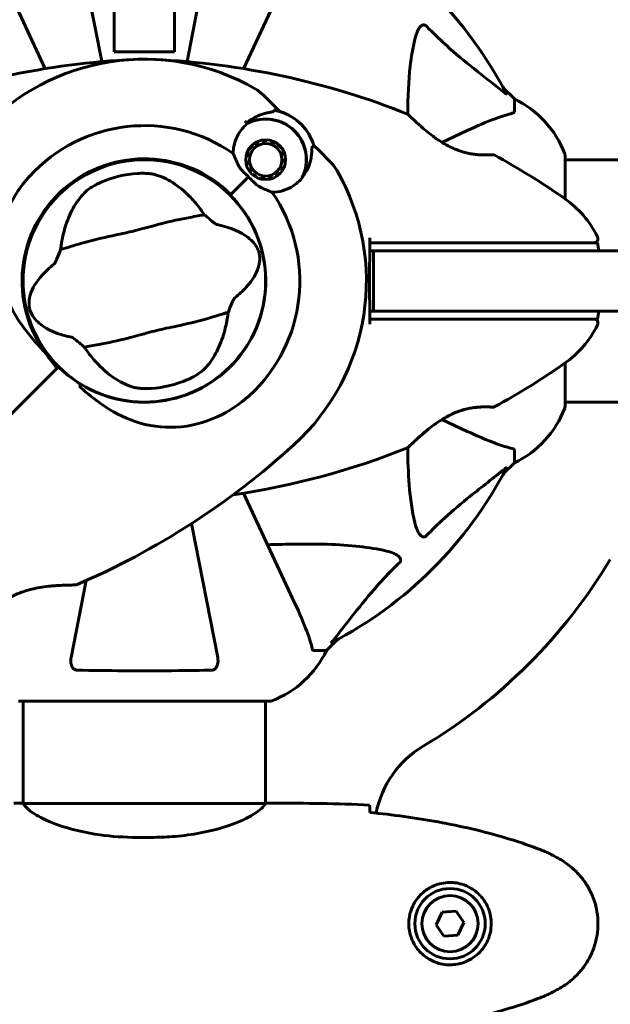
# Model space of a CAD drawing. Units: millimetres. Extents: x 1872 to 16483, y -1255 to 12165.
# Drawn here: x 4882 to 5029, y 4448 to 4693 of the extents above; entities that cross this region are included whole.
import ezdxf

# ---------------------------------------------------------------- set-up
doc = ezdxf.new("R2010")
doc.units = ezdxf.units.MM
doc.header["$LTSCALE"] = 50
doc.layers.add('Widoczne (ISO)', color=7, linetype='Continuous', lineweight=60)
doc.layers.add('Widoczne wąskie (ISO)', color=7, linetype='Continuous', lineweight=40)
doc.layers.add('Wymiar (ISO)', color=7, linetype='Continuous', lineweight=18, true_color=0x00803f)
doc.styles.add('Tekst etykiety (ISO)', font='tahoma.ttf')
doc.dimstyles.new('Domyślne (ISO)', dxfattribs={"dimscale": 50, "dimtxt": 3.5, "dimasz": 2.5, "dimexe": 3.175, "dimexo": 0, "dimgap": 0.762, "dimtad": 1, "dimtoh": 1, "dimdec": 0, "dimrnd": 1e-08, "dimzin": 0, "dimtxsty": 'Tekst etykiety (ISO)', "dimcen": 0.09, "dimdle": 10, "dimclrd": 256, "dimclre": 256, "dimclrt": 256, "dimadec": 0, "dimazin": 0, "dimtfac": 0.714286, "dimtdec": 0, "dimtmove": 0, "dimatfit": 3, "dimfxl": 1, "dimtolj": 1, "dimtzin": 0, "dimlwd": 50, "dimlwe": 50, "dimarcsym": 0})

# ---------------------------------------------------------------- blocks, each defined once
blk = doc.blocks.new('*D7')
at = {"layer": 'Defpoints', "color": 0, "transparency": 16777216}
for p in [(11963.62, 7435.14), (2483.09, 5141.78), (11963.62, 4438.84)]:
    blk.add_point(p, dxfattribs=at)
at = {"layer": 'Wymiar (ISO)', "lineweight": 50, "transparency": 16777216}
for p, q in [((2483.09, 5141.78), (2483.09, 7593.89)), ((11963.62, 4438.84), (11963.62, 7593.89)), ((2608.09, 7435.14), (11838.62, 7435.14))]:
    blk.add_line(p, q, dxfattribs=at)
at = {"layer": 'Wymiar (ISO)', "transparency": 16777216}
for points in [[(2608.09, 7455.98), (2608.09, 7414.31), (2483.09, 7435.14)], [(11838.62, 7455.98), (11838.62, 7414.31), (11963.62, 7435.14)]]:
    blk.add_solid(points, dxfattribs=at)
at = {"layer": 'Wymiar (ISO)', "lineweight": 50, "transparency": 16777216, "insert": (7223.35, 7656.24), "char_height": 175, "attachment_point": 2, "style": 'Tekst etykiety (ISO)'}
blk.add_mtext('\\A1;9481', dxfattribs=at)
blk = doc.blocks.new('*D8')
at = {"layer": 'Defpoints', "color": 0, "transparency": 16777216}
for p in [(5394.42, 7134.33), (2095.76, 1698.51), (3983.09, 1698.51)]:
    blk.add_point(p, dxfattribs=at)
at = {"layer": 'Wymiar (ISO)', "lineweight": 50, "transparency": 16777216}
for p, q in [((5394.42, 7134.33), (1937.01, 7134.33)), ((2095.76, 7009.33), (2095.76, 1823.51)), ((3983.09, 1698.51), (1937.01, 1698.51))]:
    blk.add_line(p, q, dxfattribs=at)
at = {"layer": 'Wymiar (ISO)', "transparency": 16777216}
for points in [[(2074.93, 7009.33), (2116.59, 7009.33), (2095.76, 7134.33)], [(2074.93, 1823.51), (2116.59, 1823.51), (2095.76, 1698.51)]]:
    blk.add_solid(points, dxfattribs=at)
at = {"layer": 'Wymiar (ISO)', "lineweight": 50, "transparency": 16777216, "insert": (1875.37, 4416.42), "char_height": 175, "attachment_point": 2, "rotation": 90, "style": 'Tekst etykiety (ISO)'}
blk.add_mtext('\\A1;5436', dxfattribs=at)

msp = doc.modelspace()

# ---------------------------------------------------------------- linework, layer by layer
at = {"layer": 'Widoczne (ISO)'}
for p, q in [((4895.01, 4721.61), (4902.63, 4682.44)), ((4923.85, 4682.44), (4931.47, 4721.61)), ((4905.74, 4684.84), (4905.74, 4718.95)), ((4920.74, 4718.95), (4920.74, 4684.84)), ((4875.79, 4708.14), (4888.6, 4680.68)), ((4937.88, 4680.68), (4950.69, 4708.14)), ((4905.74, 4684.84), (4920.74, 4684.84)), ((5005.24, 4673.14), (5002.49, 4675.89)), ((5002.49, 4675.89), (5005.24, 4673.14)), ((4945.76, 4671.2), (4942.88, 4674.07)), ((5005.24, 4669.97), (5005.24, 4673.14)), ((4946.98, 4669.97), (4945.76, 4671.2)), ((4993.54, 4665.28), (4987.24, 4662.34)), ((4940.8, 4662), (4940.7, 4662.15)), ((4941.62, 4662.62), (4941.69, 4662.46)), ((4942.65, 4662.71), (4942.62, 4662.89)), ((4943.66, 4662.94), (4943.65, 4662.77)), ((4944.63, 4662.61), (4944.68, 4662.78)), ((4945.65, 4662.41), (4945.57, 4662.25)), ((4938.78, 4659.77), (4938.94, 4659.71)), ((4939.39, 4660.6), (4939.25, 4660.69)), ((4939.9, 4661.5), (4940.02, 4661.37)), ((4946.4, 4661.71), (4946.51, 4661.85)), ((4947.25, 4661.11), (4947.11, 4661)), ((4947.65, 4660.17), (4947.81, 4660.25)), ((4955.37, 4661.58), (4956.6, 4660.36)), ((4956.6, 4660.36), (4959.47, 4657.48)), ((4938.46, 4657.74), (4938.63, 4657.75)), ((4938.68, 4658.74), (4938.51, 4658.77)), ((4948.18, 4659.28), (4948.01, 4659.23)), ((4948.29, 4657.22), (4948.12, 4657.25)), ((4948.17, 4658.25), (4948.34, 4658.26)), ((5017.83, 4648.28), (5017.83, 4659.14)), ((5017.83, 4657.99), (5043.52, 4657.99)), ((4938.79, 4656.76), (4938.62, 4656.71)), ((4938.99, 4655.75), (4939.14, 4655.83)), ((4939.69, 4654.99), (4939.55, 4654.88)), ((4946.78, 4654.62), (4946.9, 4654.5)), ((4947.55, 4655.3), (4947.4, 4655.4)), ((4947.86, 4656.29), (4948.02, 4656.22)), ((4939.14, 4653.74), (4934.74, 4649.34)), ((4939.14, 4653.74), (4935.1, 4649.7)), ((4940.28, 4654.15), (4940.39, 4654.29)), ((4941.23, 4653.74), (4941.15, 4653.59)), ((4942.12, 4653.22), (4942.16, 4653.38)), ((4943.15, 4653.23), (4943.14, 4653.05)), ((4944.17, 4653.11), (4944.15, 4653.28)), ((4945.11, 4653.54), (4945.17, 4653.38)), ((4946.09, 4653.85), (4946, 4653.99)), ((4934.74, 4649.34), (4934.59, 4649.19)), ((4969.32, 4637.34), (4969.33, 4638.58)), ((4969.24, 4627.84), (4969.32, 4637.34)), ((4969.33, 4637.34), (4969.32, 4637.34)), ((4969.33, 4637.34), (4969.33, 4635.34)), ((5011.07, 4637.34), (4969.33, 4637.34)), ((4969.33, 4635.34), (4970.24, 4635.34)), ((4970.24, 4635.34), (4990.4, 4635.34)), ((4970.24, 4635.34), (4970.24, 4620.34)), ((5273.72, 4635.34), (4990.4, 4635.34)), ((5016.5, 4637.34), (5011.07, 4637.34)), ((5025.92, 4637.34), (5016.5, 4637.34)), ((5025.92, 4637.34), (5026.27, 4635.34)), ((4968.44, 4627.84), (4969.24, 4627.84)), ((4969.24, 4627.84), (4968.44, 4627.84)), ((4969.32, 4618.34), (4969.24, 4627.84)), ((4970.24, 4620.34), (4969.33, 4620.34)), ((4969.33, 4620.34), (4969.33, 4618.34)), ((4990.4, 4620.34), (4970.24, 4620.34)), ((4990.4, 4620.34), (5352.81, 4620.34)), ((5026.27, 4620.34), (5025.92, 4618.34)), ((4969.32, 4618.34), (4969.33, 4618.34)), ((4969.33, 4617.1), (4969.32, 4618.34)), ((4969.33, 4618.34), (5011.07, 4618.34)), ((5011.07, 4618.34), (5016.5, 4618.34)), ((5016.5, 4618.34), (5025.92, 4618.34)), ((4891.53, 4606.13), (4890.3, 4604.9)), ((4890.3, 4604.9), (4891.53, 4606.13)), ((4891.89, 4606.48), (4891.53, 4606.13)), ((4891.53, 4606.13), (4891.89, 4606.48)), ((5017.83, 4596.54), (5017.83, 4607.4)), ((4890.3, 4604.9), (4873.64, 4588.24)), ((4873.64, 4588.24), (4890.3, 4604.9)), ((5017.83, 4597.69), (5043.39, 4597.69)), ((4987.24, 4593.33), (4993.54, 4590.39)), ((5005.24, 4585.71), (5005.24, 4582.54)), ((5002.49, 4579.79), (5005.24, 4582.54)), ((5005.24, 4582.54), (5002.49, 4579.79)), ((4950.69, 4547.54), (4937.88, 4575)), ((4931.47, 4534.07), (4924.98, 4567.45)), ((4898.74, 4553.24), (4895.01, 4534.07)), ((4958.54, 4535.84), (4961.29, 4538.59)), ((4961.29, 4538.59), (4958.54, 4535.84)), ((4955.37, 4535.84), (4958.54, 4535.84)), ((4881.94, 4523.25), (4944.54, 4523.25)), ((4883.09, 4497.75), (4883.09, 4523.25)), ((4943.39, 4497.76), (4943.39, 4523.25)), ((4880.79, 4497.84), (4882.54, 4497.84)), ((4943.34, 4497.75), (4882.92, 4497.75)), ((4945.69, 4497.84), (4943.94, 4497.84)), ((4911.44, 4489.32), (4915.04, 4489.32)), ((4911.44, 4489.32), (4915.04, 4489.32)), ((4990.74, 4470.96), (4987.28, 4470.7)), ((4992.69, 4468.1), (4990.74, 4470.96)), ((4987.28, 4470.7), (4985.79, 4467.57)), ((4985.79, 4467.57), (4987.74, 4464.72)), ((4991.2, 4464.98), (4992.69, 4468.1)), ((4987.74, 4464.72), (4991.2, 4464.98))]:
    msp.add_line(p, q, dxfattribs=at)
for centre, radius in [((4943.4, 4658), 4.95), ((4943.4, 4658), 4.05), ((4913.24, 4627.84), 30.15), ((4989.24, 4467.84), 8.75), ((4989.24, 4467.84), 7)]:
    msp.add_circle(centre, radius, dxfattribs=at)
for centre, radius, start, end in [((4913.24, 4627.84), 101.36, 27.3738, 62.6262), ((4919.69, 4489.12), 194.07, 92.662, 111.7412), ((4913.24, 4627.84), 55.2, 60.0482, 137.662), ((4906.79, 4489.12), 194.07, 68.2588, 87.338), ((4935.81, 4667), 10, 45, 60.0482), ((4994.4, 4650.61), 25, 20.8133, 64.3044), ((4994.4, 4650.61), 25, 20.8133, 64.3044), ((4943.4, 4658), 12.5, 16.6424, 79.6349), ((4943.4, 4658), 12.5, 16.6424, 73.3576), ((4978.49, 4668.92), 0.5, 45.222, 68.2588), ((4913.24, 4627.84), 46.93, 56.7502, 57.8557), ((4943.4, 4658), 10.17, 335.6097, 116.1603), ((4943.4, 4658), 10.11, 334.0409, 115.9591), ((4913.24, 4627.84), 38.66, 55.161, 137.662), ((5016.83, 4659.14), 1, 0, 20.8133), ((5016.83, 4659.14), 1, 0, 20.8133), ((4913.24, 4627.84), 30.41, 45, 216.7901), ((4913.24, 4627.84), 30.2, 45, 225), ((4952.4, 4650.41), 10, 29.9518, 45), ((4999.99, 4658.77), 0.5, 61.2174, 94.553), ((4906.79, 4489.12), 194.07, 55.1334, 61.2174), ((4913.24, 4627.84), 26.81, 93.6853, 113.5868), ((4913.24, 4627.84), 55.2, 312.338, 29.9518), ((4913.24, 4627.84), 38.66, 312.338, 34.839), ((4913.24, 4627.84), 30.2, 238.387, 45), ((5003.44, 4627.84), 25, 25.9445, 55.1334), ((5025.02, 4638.34), 1, 270, 25.9445), ((5025.02, 4617.34), 1, 334.0555, 90), ((5003.44, 4627.84), 25, 304.8666, 334.0555), ((4913.24, 4627.84), 30.2, 225, 225.8934), ((4906.79, 4766.56), 194.07, 298.7826, 304.8666), ((4913.24, 4627.84), 26.81, 273.6853, 293.5868), ((4999.99, 4596.9), 0.5, 265.447, 298.7826), ((4994.4, 4605.07), 25, 295.6956, 339.1867), ((4994.4, 4605.07), 25, 295.6956, 339.1867), ((5016.83, 4596.54), 1, 339.1867, 0), ((5016.83, 4596.54), 1, 339.1867, 0), ((4819.71, 4730.49), 194.07, 293.2588, 312.338), ((4906.79, 4766.56), 194.07, 278.4462, 291.7412), ((4978.49, 4586.76), 0.5, 291.7412, 314.778), ((4913.24, 4627.84), 101.36, 297.3738, 332.6262), ((4913.24, 4627.84), 135, 300.8931, 329.1069), ((4896.15, 4552.65), 0.5, 270.222, 293.2588), ((4936.01, 4546.68), 25, 290.8133, 334.3044), ((4936.01, 4546.68), 25, 290.8133, 334.3044), ((4944.54, 4524.25), 1, 270, 290.8133), ((4944.54, 4524.25), 1, 270, 290.8133), ((4995.39, 4490.54), 25, 120.8931, 168.8636)]:
    msp.add_arc(centre, radius, start, end, dxfattribs=at)
for points, knots in [([(4980.48, 4688.01), (4980.85, 4689.59), (4981.35, 4690.62), (4981.89, 4691.16), (4982.11, 4691.37), (4982.33, 4691.51), (4982.64, 4691.58), (4982.75, 4691.59), (4982.94, 4691.55), (4983.01, 4691.53), (4983.14, 4691.46), (4983.19, 4691.42), (4983.27, 4691.35), (4983.29, 4691.34), (4983.3, 4691.32)], [4.2161666, 4.2161666, 4.2161666, 4.2161666, 4.692072, 4.692072, 4.692072, 4.8854145, 4.8854145, 4.96663, 4.96663, 5.010038, 5.010038, 5.039388, 5.039388, 5.0498949, 5.0498949, 5.0498949, 5.0498949]), ([(4983.3, 4691.32), (4983.71, 4690.9), (4984.12, 4690.49), (4986.08, 4688.54), (4987.61, 4687.11), (4993.77, 4681.63), (4998.34, 4678.27), (5002.81, 4674.66)], [-3.297299, -3.297299, -3.297299, -3.297299, -3.096593, -3.096593, -2.347308, -2.347308, -0.097313, -0.097313, -0.097313, -0.097313]), ([(4978.73, 4669.36), (4978.76, 4673.7), (4978.93, 4677.68), (4979.61, 4683.64), (4979.98, 4685.89), (4980.48, 4688.01)], [-5.868469, -5.868469, -5.868469, -5.868469, -3.87144, -3.87144, -2.57915, -2.57915, -2.57915, -2.57915]), ([(5003.25, 4674.45), (5003.28, 4674.4), (5003.28, 4674.38), (5003.26, 4674.35), (5003.23, 4674.36), (5003.15, 4674.41), (5003.08, 4674.45), (5002.95, 4674.55), (5002.88, 4674.6), (5002.81, 4674.66)], [0.66790836, 0.66790836, 0.66790836, 0.66790836, 0.68756319, 0.68756319, 0.70698655, 0.70698655, 0.72910654, 0.72910654, 0.74763999, 0.74763999, 0.74763999, 0.74763999]), ([(4938.73, 4667.25), (4939.03, 4667.49), (4939.34, 4667.72), (4940.01, 4668.17), (4940.38, 4668.39), (4941.1, 4668.77), (4941.47, 4668.94), (4942.19, 4669.23), (4942.54, 4669.35), (4943.24, 4669.55), (4943.59, 4669.64), (4943.92, 4669.7)], [0.0242688, 0.0242688, 0.0242688, 0.0242688, 0.1751235, 0.1751235, 0.3502469, 0.3502469, 0.5253704, 0.5253704, 0.7004938, 0.7004938, 0.8756173, 0.8756173, 0.8756173, 0.8756173]), ([(4943.92, 4669.7), (4944.08, 4669.73), (4944.24, 4669.76), (4944.53, 4669.82), (4944.66, 4669.84), (4944.9, 4669.9), (4945, 4669.92), (4945.2, 4669.98), (4945.29, 4670.02), (4945.47, 4670.11), (4945.57, 4670.17), (4945.66, 4670.32)], [0, 0, 0, 0, 0.0831461, 0.0831461, 0.1662923, 0.1662923, 0.2494384, 0.2494384, 0.3325845, 0.3325845, 0.4157306, 0.4157306, 0.4157306, 0.4157306]), ([(4945.66, 4670.32), (4945.68, 4670.35), (4945.7, 4670.38), (4945.74, 4670.44), (4945.75, 4670.46), (4945.78, 4670.5), (4945.79, 4670.52), (4945.81, 4670.55), (4945.81, 4670.56), (4945.82, 4670.57), (4945.82, 4670.57), (4945.82, 4670.57)], [-1.2620829, -1.2620829, -1.2620829, -1.2620829, -1.1493558, -1.1493558, -1.0366287, -1.0366287, -0.9239015, -0.9239015, -0.8111744, -0.8111744, -0.6984473, -0.6984473, -0.6984473, -0.6984473]), ([(4945.76, 4671.2), (4945.8, 4671.15), (4945.84, 4671.09), (4945.89, 4670.97), (4945.9, 4670.91), (4945.9, 4670.78), (4945.89, 4670.72), (4945.86, 4670.63), (4945.84, 4670.6), (4945.82, 4670.57)], [0, 0, 0, 0, 0.01953222, 0.01953222, 0.03906445, 0.03906445, 0.05859667, 0.05859667, 0.06780993, 0.06780993, 0.06780993, 0.06780993]), ([(5004.73, 4669.58), (5003.7, 4669.31), (5002.3, 4668.92), (4998.35, 4667.46), (4996.02, 4666.44), (4993.54, 4665.28)], [-2.891192, -2.891192, -2.891192, -2.891192, -1.528318, -1.528318, 0, 0, 0, 0]), ([(5004.73, 4669.58), (5004.89, 4669.63), (5005.03, 4669.68), (5005.2, 4669.8), (5005.24, 4669.87), (5005.24, 4669.97)], [0, 0, 0, 0, 0.1541752, 0.1541752, 0.2866473, 0.2866473, 0.2866473, 0.2866473]), ([(4935.33, 4659.57), (4935.33, 4660.01), (4935.36, 4660.44), (4935.61, 4662.27), (4936.11, 4663.57), (4937.4, 4665.62), (4938.13, 4666.43), (4938.97, 4667.09)], [-2.553905, -2.553905, -2.553905, -2.553905, -2.410923, -2.410923, -1.933986, -1.933986, -1.54469, -1.54469, -1.54469, -1.54469]), ([(4978.84, 4669.27), (4978.84, 4669.27), (4978.87, 4669.25), (4978.96, 4669.16), (4979.03, 4669.09), (4979.22, 4668.9), (4979.34, 4668.78), (4979.64, 4668.49), (4979.83, 4668.31), (4980.27, 4667.89), (4980.53, 4667.65), (4981.14, 4667.08), (4981.5, 4666.75), (4982.32, 4666.02), (4982.79, 4665.62), (4983.84, 4664.75), (4984.43, 4664.29), (4985.35, 4663.61), (4985.66, 4663.38), (4986.29, 4662.95), (4986.6, 4662.74), (4987.52, 4662.16), (4988.14, 4661.8), (4989.33, 4661.17), (4989.89, 4660.91), (4990.95, 4660.47), (4991.46, 4660.28), (4992.43, 4659.96), (4992.9, 4659.83), (4993.8, 4659.62), (4994.24, 4659.53), (4995.1, 4659.39), (4995.52, 4659.33), (4996.32, 4659.25), (4996.71, 4659.23), (4997.44, 4659.2), (4997.79, 4659.19), (4998.42, 4659.19), (4998.7, 4659.2), (4999.18, 4659.22), (4999.39, 4659.23), (4999.68, 4659.25), (4999.78, 4659.26), (4999.92, 4659.27), (4999.95, 4659.27), (4999.95, 4659.27)], [-5.135325, -5.135325, -5.135325, -5.135325, -5.01869, -5.01869, -4.899461, -4.899461, -4.77145, -4.77145, -4.630815, -4.630815, -4.470475, -4.470475, -4.284616, -4.284616, -4.07056, -4.07056, -3.834097, -3.834097, -3.716513, -3.716513, -3.603757, -3.603757, -3.391802, -3.391802, -3.211601, -3.211601, -3.051451, -3.051451, -2.903662, -2.903662, -2.75807, -2.75807, -2.610572, -2.610572, -2.457406, -2.457406, -2.297033, -2.297033, -2.133025, -2.133025, -1.965731, -1.965731, -1.82289, -1.82289, -1.680048, -1.680048, -1.680048, -1.680048]), ([(4936.65, 4656.54), (4936.38, 4657.06), (4936.15, 4657.56), (4935.71, 4658.59), (4935.51, 4659.11), (4935.33, 4659.57)], [0, 0, 0, 0, 0.2028161, 0.2028161, 0.4461333, 0.4461333, 0.4461333, 0.4461333]), ([(4954.82, 4659.5), (4954.79, 4659.03), (4954.72, 4658.55), (4954.28, 4656.55), (4953.62, 4655.09), (4952.66, 4653.8)], [0.5724832, 0.5724832, 0.5724832, 0.5724832, 0.6422282, 0.6422282, 0.8608733, 0.8608733, 0.8608733, 0.8608733]), ([(4954.82, 4659.5), (4954.86, 4660), (4954.88, 4660.44), (4954.94, 4661.1), (4954.98, 4661.3), (4955.06, 4661.35)], [0, 0, 0, 0, 0.2223532, 0.2223532, 0.4551306, 0.4551306, 0.4551306, 0.4551306]), ([(4911.52, 4654.6), (4911.66, 4654.61), (4911.8, 4654.61), (4912.15, 4654.63), (4912.35, 4654.63), (4912.96, 4654.64), (4913.36, 4654.63), (4914.24, 4654.59), (4914.7, 4654.54), (4915.46, 4654.42), (4915.76, 4654.36), (4916.02, 4654.28)], [0.0015488, 0.0015488, 0.0015488, 0.0015488, 0.0439954, 0.0439954, 0.1059642, 0.1059642, 0.2312081, 0.2312081, 0.396855, 0.396855, 0.537373, 0.537373, 0.537373, 0.537373]), ([(4939.14, 4653.74), (4938.93, 4653.95), (4938.74, 4654.13), (4938.24, 4654.62), (4937.91, 4654.94), (4937.4, 4655.49), (4937.21, 4655.71), (4936.9, 4656.13), (4936.76, 4656.34), (4936.65, 4656.54)], [0, 0, 0, 0, 0.0892681, 0.0892681, 0.2434802, 0.2434802, 0.344433, 0.344433, 0.4329441, 0.4329441, 0.4329441, 0.4329441]), ([(4888.89, 4609.63), (4886.87, 4611.78), (4884.94, 4613.94), (4881.82, 4618.15), (4880.57, 4620.17), (4877.78, 4626.06), (4876.96, 4629.74), (4876.69, 4636.87), (4877.29, 4640.5), (4879.34, 4646), (4880.33, 4647.95), (4882.45, 4651.24), (4883.5, 4652.61), (4884.66, 4653.88)], [0.437394, 0.437394, 0.437394, 0.437394, 1.335665, 1.335665, 2.108644, 2.108644, 3.44936, 3.44936, 4.840595, 4.840595, 5.656639, 5.656639, 6.296646, 6.296646, 6.296646, 6.296646]), ([(4898.66, 4650.07), (4898.88, 4650.28), (4899.16, 4650.51), (4899.93, 4651.06), (4900.45, 4651.38), (4901.27, 4651.82), (4901.54, 4651.96), (4901.94, 4652.15), (4902.07, 4652.21), (4902.3, 4652.32), (4902.41, 4652.37), (4902.51, 4652.41)], [0.0009407, 0.0009407, 0.0009407, 0.0009407, 0.1628187, 0.1628187, 0.3680848, 0.3680848, 0.460016, 0.460016, 0.5029794, 0.5029794, 0.5371056, 0.5371056, 0.5371056, 0.5371056]), ([(4916.02, 4654.28), (4917.4, 4653.89), (4918.83, 4653.23), (4921.79, 4651.35), (4923.3, 4650.11), (4925.61, 4647.7), (4926.45, 4646.72), (4927.24, 4645.64)], [0.001121, 0.001121, 0.001121, 0.001121, 0.764369, 0.764369, 1.553549, 1.553549, 2.013862, 2.013862, 2.013862, 2.013862]), ([(4941.94, 4651.25), (4941.77, 4651.34), (4941.51, 4651.5), (4940.74, 4652.12), (4940.35, 4652.5), (4939.84, 4653.02), (4939.68, 4653.19), (4939.4, 4653.47), (4939.27, 4653.6), (4939.14, 4653.74)], [0, 0, 0, 0, 0.0649331, 0.0649331, 0.1383366, 0.1383366, 0.1704192, 0.1704192, 0.1962839, 0.1962839, 0.1962839, 0.1962839]), ([(4952.66, 4653.8), (4951.88, 4652.74), (4950.88, 4651.85), (4949.05, 4650.82), (4948.35, 4650.52), (4946.77, 4650.06), (4945.89, 4649.93), (4944.97, 4649.93)], [0, 0, 0, 0, 0.481827, 0.481827, 0.74882, 0.74882, 1.050013, 1.050013, 1.050013, 1.050013]), ([(4892.64, 4637.25), (4892.9, 4638.87), (4893.28, 4640.4), (4894.32, 4643.54), (4895.02, 4645.09), (4896.67, 4647.89), (4897.63, 4649.1), (4898.66, 4650.07)], [0.194826, 0.194826, 0.194826, 0.194826, 0.760477, 0.760477, 1.454331, 1.454331, 2.202676, 2.202676, 2.202676, 2.202676]), ([(4944.97, 4649.93), (4944.61, 4650.07), (4944.22, 4650.22), (4943.22, 4650.63), (4942.6, 4650.9), (4941.94, 4651.25)], [0.0001663, 0.0001663, 0.0001663, 0.0001663, 0.190884, 0.190884, 0.4484016, 0.4484016, 0.4484016, 0.4484016]), ([(4928.17, 4644.33), (4927.14, 4644.12), (4925.93, 4643.91), (4922.31, 4643.24), (4919.77, 4642.7), (4916.18, 4641.78), (4914.49, 4641.3), (4910.94, 4640.35), (4909.4, 4639.98), (4906.94, 4639.44), (4906.1, 4639.27), (4902.83, 4638.58), (4900.18, 4637.95), (4895.67, 4636.65), (4893.88, 4636.07), (4892.41, 4635.65)], [-8.670723, -8.670723, -8.670723, -8.670723, -7.629846, -7.629846, -5.858386, -5.858386, -5.058101, -5.058101, -4.413951, -4.413951, -4.068779, -4.068779, -3.024201, -3.024201, -2.152299, -2.152299, -2.152299, -2.152299]), ([(4928.17, 4644.33), (4928.52, 4644.02), (4928.91, 4643.68), (4929.74, 4642.98), (4930.14, 4642.64), (4930.68, 4642.23), (4930.86, 4642.1), (4931.08, 4641.96), (4931.15, 4641.92), (4931.25, 4641.88), (4931.29, 4641.87), (4931.32, 4641.86)], [0.0301438, 0.0301438, 0.0301438, 0.0301438, 0.2023187, 0.2023187, 0.3866192, 0.3866192, 0.4998078, 0.4998078, 0.5509934, 0.5509934, 0.5793275, 0.5793275, 0.5793275, 0.5793275]), ([(4931.32, 4641.86), (4934.8, 4641.16), (4937.28, 4640.03), (4940.14, 4637.79), (4940.89, 4636.83), (4941.45, 4635.72), (4941.53, 4635.51), (4941.66, 4635.16), (4941.71, 4634.99), (4941.79, 4634.66), (4941.83, 4634.51), (4941.88, 4634.18), (4941.9, 4634), (4941.93, 4633.56), (4941.93, 4633.28), (4941.87, 4632.42), (4941.76, 4631.79), (4941.11, 4629.78), (4940.25, 4628.14), (4937.76, 4625.4), (4936.81, 4624.52), (4935.73, 4623.66)], [0.206777, 0.206777, 0.206777, 0.206777, 1.765843, 1.765843, 2.836318, 2.836318, 3.102384, 3.102384, 3.308115, 3.308115, 3.490318, 3.490318, 3.717936, 3.717936, 4.112889, 4.112889, 4.940235, 4.940235, 6.583199, 6.583199, 7.390591, 7.390591, 7.390591, 7.390591]), ([(4890.75, 4632.02), (4890.78, 4632.04), (4890.81, 4632.07), (4890.87, 4632.15), (4890.9, 4632.2), (4891, 4632.36), (4891.06, 4632.47), (4891.22, 4632.8), (4891.35, 4633.07), (4891.79, 4634.1), (4892.13, 4634.92), (4892.41, 4635.65)], [0, 0, 0, 0, 0.0151508, 0.0151508, 0.033742, 0.033742, 0.0697851, 0.0697851, 0.143535, 0.143535, 0.3191937, 0.3191937, 0.3191937, 0.3191937]), ([(4895.16, 4613.82), (4891.68, 4614.52), (4889.2, 4615.65), (4886.34, 4617.88), (4885.59, 4618.85), (4885.03, 4619.96), (4884.95, 4620.17), (4884.82, 4620.52), (4884.77, 4620.69), (4884.69, 4621.01), (4884.65, 4621.17), (4884.6, 4621.5), (4884.58, 4621.68), (4884.55, 4622.12), (4884.55, 4622.4), (4884.61, 4623.25), (4884.72, 4623.89), (4885.37, 4625.9), (4886.23, 4627.54), (4888.72, 4630.28), (4889.67, 4631.16), (4890.75, 4632.02)], [0.206777, 0.206777, 0.206777, 0.206777, 1.765843, 1.765843, 2.836318, 2.836318, 3.102384, 3.102384, 3.308115, 3.308115, 3.490318, 3.490318, 3.717936, 3.717936, 4.112889, 4.112889, 4.940235, 4.940235, 6.583199, 6.583199, 7.390591, 7.390591, 7.390591, 7.390591]), ([(4935.73, 4623.66), (4935.7, 4623.64), (4935.68, 4623.61), (4935.61, 4623.53), (4935.58, 4623.47), (4935.49, 4623.32), (4935.42, 4623.21), (4935.26, 4622.88), (4935.13, 4622.61), (4934.69, 4621.58), (4934.35, 4620.75), (4934.07, 4620.02)], [0, 0, 0, 0, 0.0151508, 0.0151508, 0.033742, 0.033742, 0.0697851, 0.0697851, 0.143535, 0.143535, 0.3191937, 0.3191937, 0.3191937, 0.3191937]), ([(4898.31, 4611.35), (4899.34, 4611.56), (4900.55, 4611.77), (4904.17, 4612.44), (4906.71, 4612.97), (4910.3, 4613.9), (4911.99, 4614.38), (4915.54, 4615.33), (4917.08, 4615.7), (4919.54, 4616.23), (4920.38, 4616.41), (4923.65, 4617.1), (4926.3, 4617.73), (4930.81, 4619.03), (4932.6, 4619.61), (4934.07, 4620.02)], [-8.670723, -8.670723, -8.670723, -8.670723, -7.629846, -7.629846, -5.858386, -5.858386, -5.058101, -5.058101, -4.413951, -4.413951, -4.068779, -4.068779, -3.024201, -3.024201, -2.152299, -2.152299, -2.152299, -2.152299]), ([(4933.84, 4618.43), (4933.58, 4616.81), (4933.2, 4615.28), (4932.16, 4612.14), (4931.46, 4610.59), (4929.81, 4607.79), (4928.85, 4606.57), (4927.82, 4605.61)], [0.194826, 0.194826, 0.194826, 0.194826, 0.760477, 0.760477, 1.454331, 1.454331, 2.202676, 2.202676, 2.202676, 2.202676]), ([(4898.31, 4611.35), (4897.96, 4611.66), (4897.57, 4612), (4896.74, 4612.7), (4896.34, 4613.03), (4895.8, 4613.45), (4895.62, 4613.58), (4895.4, 4613.71), (4895.33, 4613.76), (4895.23, 4613.8), (4895.19, 4613.81), (4895.16, 4613.82)], [0.0301438, 0.0301438, 0.0301438, 0.0301438, 0.2023187, 0.2023187, 0.3866192, 0.3866192, 0.4998078, 0.4998078, 0.5509934, 0.5509934, 0.5793275, 0.5793275, 0.5793275, 0.5793275]), ([(4888.89, 4609.63), (4889.59, 4608.54), (4890.35, 4607.49), (4891.18, 4606.49), (4891.19, 4606.48), (4891.2, 4606.47)], [2.9230718, 2.9230718, 2.9230718, 2.9230718, 3.1347187, 3.1347187, 3.136385, 3.136385, 3.136385, 3.136385]), ([(4910.46, 4601.39), (4909.08, 4601.79), (4907.65, 4602.45), (4904.69, 4604.33), (4903.18, 4605.57), (4900.87, 4607.98), (4900.03, 4608.96), (4899.24, 4610.03)], [0.001121, 0.001121, 0.001121, 0.001121, 0.764369, 0.764369, 1.553549, 1.553549, 2.013862, 2.013862, 2.013862, 2.013862]), ([(4897.41, 4602.12), (4897.14, 4602.29), (4896.87, 4602.46), (4895.03, 4603.67), (4893.56, 4604.86), (4892.22, 4606.15)], [8.9921845, 8.9921845, 8.9921845, 8.9921845, 9.0889572, 9.0889572, 9.6578931, 9.6578931, 9.6578931, 9.6578931]), ([(4927.82, 4605.61), (4927.6, 4605.4), (4927.32, 4605.17), (4926.55, 4604.62), (4926.03, 4604.3), (4925.21, 4603.85), (4924.94, 4603.72), (4924.54, 4603.52), (4924.41, 4603.46), (4924.18, 4603.36), (4924.07, 4603.31), (4923.97, 4603.27)], [0.0009406, 0.0009406, 0.0009406, 0.0009406, 0.1628187, 0.1628187, 0.3680847, 0.3680847, 0.460016, 0.460016, 0.5029793, 0.5029793, 0.5371055, 0.5371055, 0.5371055, 0.5371055]), ([(4897.15, 4601.67), (4897.19, 4601.72), (4897.22, 4601.78), (4897.28, 4601.88), (4897.31, 4601.93), (4897.36, 4602.02), (4897.38, 4602.05), (4897.4, 4602.09), (4897.4, 4602.1), (4897.41, 4602.12), (4897.41, 4602.12), (4897.41, 4602.12), (4897.41, 4602.12), (4897.41, 4602.12)], [-0.08051023, -0.08051023, -0.08051023, -0.08051023, -0.06099229, -0.06099229, -0.04146746, -0.04146746, -0.02192661, -0.02192661, -0.01096396, -0.01096396, 0, 0, 0.00031689, 0.00031689, 0.00031689, 0.00031689]), ([(4897.15, 4601.67), (4897.15, 4601.67), (4897.15, 4601.66), (4897.15, 4601.66), (4897.15, 4601.65), (4897.15, 4601.64), (4897.15, 4601.63), (4897.16, 4601.58), (4897.2, 4601.53), (4897.3, 4601.4), (4897.4, 4601.31), (4897.48, 4601.24), (4897.48, 4601.24), (4897.48, 4601.24)], [-0.6769435, -0.6769435, -0.6769435, -0.6769435, -0.6754271, -0.6754271, -0.6691157, -0.6691157, -0.6591481, -0.6591481, -0.6186601, -0.6186601, -0.5430404, -0.5430404, -0.5428072, -0.5428072, -0.5428072, -0.5428072]), ([(4939.28, 4599.26), (4936.92, 4597.11), (4934.24, 4595.33), (4928.11, 4592.52), (4924.65, 4591.64), (4917.68, 4591.26), (4914.27, 4591.73), (4907.98, 4593.84), (4905.22, 4595.31), (4900.78, 4598.41), (4899.11, 4599.79), (4897.48, 4601.24)], [0.155968, 0.155968, 0.155968, 0.155968, 1.115261, 1.115261, 2.198537, 2.198537, 3.266815, 3.266815, 4.24236, 4.24236, 4.896886, 4.896886, 4.896886, 4.896886]), ([(4914.96, 4601.08), (4914.82, 4601.07), (4914.68, 4601.06), (4914.33, 4601.05), (4914.13, 4601.04), (4913.52, 4601.04), (4913.12, 4601.04), (4912.24, 4601.09), (4911.78, 4601.14), (4911.02, 4601.26), (4910.72, 4601.32), (4910.46, 4601.39)], [0.0015489, 0.0015489, 0.0015489, 0.0015489, 0.0439954, 0.0439954, 0.1059641, 0.1059641, 0.2312079, 0.2312079, 0.3968548, 0.3968548, 0.5373731, 0.5373731, 0.5373731, 0.5373731]), ([(4999.95, 4596.41), (4999.95, 4596.41), (4999.91, 4596.41), (4999.72, 4596.42), (4999.59, 4596.43), (4999.23, 4596.45), (4999, 4596.47), (4998.47, 4596.48), (4998.16, 4596.49), (4997.48, 4596.48), (4997.11, 4596.47), (4996.32, 4596.43), (4995.9, 4596.39), (4995.04, 4596.28), (4994.6, 4596.22), (4993.71, 4596.04), (4993.26, 4595.94), (4992.35, 4595.69), (4991.89, 4595.54), (4990.95, 4595.21), (4990.48, 4595.02), (4989.5, 4594.58), (4988.99, 4594.33), (4987.95, 4593.77), (4987.4, 4593.45), (4986.28, 4592.73), (4985.7, 4592.33), (4984.54, 4591.47), (4983.95, 4591.01), (4983.11, 4590.33), (4982.84, 4590.1), (4982.33, 4589.66), (4982.09, 4589.45), (4981.42, 4588.85), (4981.01, 4588.48), (4980.33, 4587.85), (4980.05, 4587.58), (4979.61, 4587.16), (4979.43, 4586.98), (4979.16, 4586.72), (4979.06, 4586.61), (4978.89, 4586.45), (4978.84, 4586.4), (4978.84, 4586.4)], [-1.680048, -1.680048, -1.680048, -1.680048, -1.516036, -1.516036, -1.349931, -1.349931, -1.182492, -1.182492, -1.016732, -1.016732, -0.853593, -0.853593, -0.695436, -0.695436, -0.544543, -0.544543, -0.397581, -0.397581, -0.252375, -0.252375, -0.10089, -0.10089, 0.063714, 0.063714, 0.249174, 0.249174, 0.460411, 0.460411, 0.696489, 0.696489, 0.814568, 0.814568, 0.928117, 0.928117, 1.142095, 1.142095, 1.321936, 1.321936, 1.474461, 1.474461, 1.607979, 1.607979, 1.77459, 1.77459, 1.77459, 1.77459]), ([(4995.06, 4596.28), (4995.35, 4596.32), (4995.64, 4596.36), (4996.32, 4596.43), (4996.71, 4596.45), (4997.44, 4596.48), (4997.79, 4596.49), (4998.42, 4596.48), (4998.7, 4596.48), (4999.18, 4596.46), (4999.39, 4596.44), (4999.68, 4596.43), (4999.78, 4596.42), (4999.92, 4596.41), (4999.95, 4596.41), (4999.95, 4596.41)], [-2.713129, -2.713129, -2.713129, -2.713129, -2.610572, -2.610572, -2.457406, -2.457406, -2.297033, -2.297033, -2.133025, -2.133025, -1.965731, -1.965731, -1.82289, -1.82289, -1.680048, -1.680048, -1.680048, -1.680048]), ([(4978.84, 4586.4), (4978.84, 4586.4), (4978.87, 4586.43), (4978.96, 4586.52), (4979.03, 4586.59), (4979.22, 4586.77), (4979.34, 4586.89), (4979.64, 4587.19), (4979.83, 4587.37), (4980.27, 4587.79), (4980.53, 4588.03), (4981.14, 4588.6), (4981.5, 4588.93), (4982.32, 4589.66), (4982.79, 4590.06), (4983.84, 4590.93), (4984.43, 4591.39), (4985.35, 4592.07), (4985.66, 4592.3), (4986.29, 4592.73), (4986.6, 4592.93), (4987.52, 4593.52), (4988.14, 4593.88), (4989.33, 4594.5), (4989.89, 4594.77), (4990.87, 4595.18), (4991.29, 4595.33), (4991.71, 4595.48)], [-5.135325, -5.135325, -5.135325, -5.135325, -5.01869, -5.01869, -4.899461, -4.899461, -4.77145, -4.77145, -4.630815, -4.630815, -4.470475, -4.470475, -4.284616, -4.284616, -4.07056, -4.07056, -3.834097, -3.834097, -3.716513, -3.716513, -3.603757, -3.603757, -3.391802, -3.391802, -3.211601, -3.211601, -3.078627, -3.078627, -3.078627, -3.078627]), ([(4993.54, 4590.39), (4995.35, 4589.55), (4997.08, 4588.78), (5000.15, 4587.54), (5001.52, 4587.05), (5003.46, 4586.44), (5004.13, 4586.25), (5004.73, 4586.09)], [-2.92386, -2.92386, -2.92386, -2.92386, -1.830399, -1.830399, -0.841636, -0.841636, -0.273628, -0.273628, -0.273628, -0.273628]), ([(4980.48, 4567.67), (4979.81, 4570.51), (4979.36, 4573.65), (4978.85, 4579.98), (4978.75, 4583.05), (4978.73, 4586.32)], [-5.840535, -5.840535, -5.840535, -5.840535, -4.312329, -4.312329, -3.048201, -3.048201, -3.048201, -3.048201]), ([(5005.24, 4585.71), (5005.24, 4585.79), (5005.21, 4585.85), (5005.09, 4585.98), (5004.94, 4586.04), (5004.73, 4586.09)], [0, 0, 0, 0, 0.0651008, 0.0651008, 0.1767336, 0.1767336, 0.1767336, 0.1767336]), ([(5002.81, 4581.02), (5002.82, 4581.03), (5002.83, 4581.03), (5002.96, 4581.14), (5003.07, 4581.23), (5003.21, 4581.31), (5003.25, 4581.32), (5003.28, 4581.31), (5003.28, 4581.29), (5003.26, 4581.25), (5003.26, 4581.24), (5003.25, 4581.23)], [0.8751293, 0.8751293, 0.8751293, 0.8751293, 0.8786792, 0.8786792, 0.9337906, 0.9337906, 0.9692974, 0.9692974, 1.0016433, 1.0016433, 1.0082698, 1.0082698, 1.0082698, 1.0082698]), ([(5002.81, 4581.02), (5000.13, 4578.85), (4997.18, 4576.61), (4992.16, 4572.56), (4990.05, 4570.79), (4986.33, 4567.37), (4984.8, 4565.9), (4983.3, 4564.36)], [-3.381682, -3.381682, -3.381682, -3.381682, -2.051079, -2.051079, -1.136838, -1.136838, -0.473976, -0.473976, -0.473976, -0.473976]), ([(4983.3, 4564.36), (4983.3, 4564.35), (4983.29, 4564.35), (4983.24, 4564.29), (4983.19, 4564.25), (4983.08, 4564.18), (4983.02, 4564.16), (4982.88, 4564.11), (4982.79, 4564.1), (4982.57, 4564.1), (4982.43, 4564.15), (4982.16, 4564.28), (4982.01, 4564.4), (4981.89, 4564.52), (4981.45, 4564.96), (4981.02, 4565.74), (4980.61, 4567.15), (4980.54, 4567.4), (4980.48, 4567.67)], [3.5334714, 3.5334714, 3.5334714, 3.5334714, 3.5360525, 3.5360525, 3.5562458, 3.5562458, 3.5793269, 3.5793269, 3.6167663, 3.6167663, 3.6956214, 3.6956214, 3.804605, 3.804605, 3.804605, 4.1935737, 4.1935737, 4.2774028, 4.2774028, 4.2774028, 4.2774028]), ([(4943.86, 4562.17), (4945.84, 4562.23), (4947.76, 4562.28), (4956, 4562.42), (4961.69, 4562.3), (4969.04, 4561.47), (4971.29, 4561.1), (4973.41, 4560.6)], [-7.441453, -7.441453, -7.441453, -7.441453, -6.631063, -6.631063, -3.871284, -3.871284, -2.578772, -2.578772, -2.578772, -2.578772]), ([(4973.41, 4560.6), (4974.99, 4560.23), (4976.02, 4559.72), (4976.56, 4559.19), (4976.78, 4558.97), (4976.91, 4558.75), (4976.98, 4558.44), (4976.99, 4558.33), (4976.95, 4558.14), (4976.93, 4558.07), (4976.86, 4557.94), (4976.82, 4557.89), (4976.76, 4557.81), (4976.74, 4557.79), (4976.72, 4557.77)], [4.2161666, 4.2161666, 4.2161666, 4.2161666, 4.692072, 4.692072, 4.692072, 4.8854145, 4.8854145, 4.96663, 4.96663, 5.010038, 5.010038, 5.039388, 5.039388, 5.0498949, 5.0498949, 5.0498949, 5.0498949]), ([(4976.72, 4557.77), (4976.3, 4557.37), (4975.89, 4556.96), (4973.94, 4555), (4972.51, 4553.47), (4967.03, 4547.3), (4963.67, 4542.73), (4960.06, 4538.27)], [-3.292921, -3.292921, -3.292921, -3.292921, -3.092582, -3.092582, -2.344532, -2.344532, -0.096806, -0.096806, -0.096806, -0.096806]), ([(4874.15, 4544.3), (4874.15, 4544.3), (4874.18, 4544.33), (4874.3, 4544.47), (4874.39, 4544.58), (4874.63, 4544.85), (4874.78, 4545.01), (4875.15, 4545.4), (4875.36, 4545.62), (4875.85, 4546.1), (4876.11, 4546.35), (4876.71, 4546.88), (4877.03, 4547.15), (4877.71, 4547.68), (4878.07, 4547.95), (4878.82, 4548.45), (4879.21, 4548.7), (4880.04, 4549.17), (4880.47, 4549.39), (4881.36, 4549.82), (4881.83, 4550.02), (4882.84, 4550.4), (4883.37, 4550.58), (4884.51, 4550.92), (4885.12, 4551.08), (4886.42, 4551.37), (4887.11, 4551.49), (4888.54, 4551.71), (4889.28, 4551.8), (4890.36, 4551.91), (4890.71, 4551.94), (4891.38, 4551.99), (4891.7, 4552.01), (4892.6, 4552.06), (4893.15, 4552.09), (4894.07, 4552.12), (4894.46, 4552.13), (4895.08, 4552.14), (4895.33, 4552.15), (4895.71, 4552.15), (4895.85, 4552.15), (4896.09, 4552.15), (4896.15, 4552.15), (4896.15, 4552.15)], [-1.680048, -1.680048, -1.680048, -1.680048, -1.516036, -1.516036, -1.349931, -1.349931, -1.182492, -1.182492, -1.016732, -1.016732, -0.853593, -0.853593, -0.695436, -0.695436, -0.544543, -0.544543, -0.397581, -0.397581, -0.252375, -0.252375, -0.10089, -0.10089, 0.063714, 0.063714, 0.249174, 0.249174, 0.460411, 0.460411, 0.696489, 0.696489, 0.814568, 0.814568, 0.928117, 0.928117, 1.142095, 1.142095, 1.321936, 1.321936, 1.474461, 1.474461, 1.607979, 1.607979, 1.77459, 1.77459, 1.77459, 1.77459]), ([(4954.99, 4536.35), (4954.72, 4537.38), (4954.32, 4538.78), (4952.86, 4542.73), (4951.84, 4545.06), (4950.69, 4547.54)], [-2.891193, -2.891193, -2.891193, -2.891193, -1.528317, -1.528317, 0, 0, 0, 0]), ([(4959.85, 4537.83), (4959.81, 4537.8), (4959.78, 4537.8), (4959.76, 4537.82), (4959.76, 4537.84), (4959.81, 4537.93), (4959.85, 4538), (4959.95, 4538.13), (4960, 4538.2), (4960.06, 4538.27)], [0.66790836, 0.66790836, 0.66790836, 0.66790836, 0.68756319, 0.68756319, 0.70698655, 0.70698655, 0.72910654, 0.72910654, 0.74763999, 0.74763999, 0.74763999, 0.74763999]), ([(4954.99, 4536.35), (4955.03, 4536.19), (4955.08, 4536.05), (4955.2, 4535.88), (4955.27, 4535.84), (4955.37, 4535.84)], [0, 0, 0, 0, 0.1541752, 0.1541752, 0.2866473, 0.2866473, 0.2866473, 0.2866473]), ([(4896.48, 4530.94), (4896.36, 4530.94), (4896.23, 4530.96), (4895.99, 4531.04), (4895.88, 4531.1), (4895.67, 4531.25), (4895.57, 4531.34), (4895.35, 4531.61), (4895.25, 4531.79), (4895.05, 4532.26), (4894.97, 4532.59), (4894.92, 4533.33), (4894.94, 4533.71), (4895.01, 4534.07)], [0, 0, 0, 0, 0.0405527, 0.0405527, 0.0770027, 0.0770027, 0.1196644, 0.1196644, 0.1860906, 0.1860906, 0.2931262, 0.2931262, 0.4025768, 0.4025768, 0.4025768, 0.4025768]), ([(4931.47, 4534.07), (4931.59, 4533.45), (4931.57, 4532.85), (4931.36, 4532.06), (4931.25, 4531.8), (4931.01, 4531.45), (4930.9, 4531.32), (4930.66, 4531.13), (4930.55, 4531.07), (4930.36, 4531), (4930.29, 4530.98), (4930.14, 4530.95), (4930.07, 4530.94), (4930, 4530.94)], [0, 0, 0, 0, 0.2316755, 0.2316755, 0.3642878, 0.3642878, 0.4481993, 0.4481993, 0.5091909, 0.5091909, 0.5443069, 0.5443069, 0.5810898, 0.5810898, 0.5810898, 0.5810898]), ([(4930, 4530.94), (4927.33, 4530.89), (4924.55, 4530.85), (4917.23, 4530.79), (4912.65, 4530.79), (4904.11, 4530.83), (4900.2, 4530.87), (4896.48, 4530.94)], [-3.948618, -3.948618, -3.948618, -3.948618, -3.078035, -3.078035, -1.710872, -1.710872, -0.498651, -0.498651, -0.498651, -0.498651]), ([(4883.09, 4497.69), (4883.07, 4497.7), (4883.05, 4497.7), (4882.96, 4497.73), (4882.91, 4497.75), (4882.81, 4497.78), (4882.77, 4497.8), (4882.72, 4497.81), (4882.7, 4497.82), (4882.65, 4497.83), (4882.64, 4497.84), (4882.54, 4497.84)], [9.2226111, 9.2226111, 9.2226111, 9.2226111, 9.259591, 9.259591, 9.3923584, 9.3923584, 9.5251257, 9.5251257, 9.5915094, 9.5915094, 9.6578931, 9.6578931, 9.6578931, 9.6578931]), ([(4883.09, 4497.76), (4882.85, 4497.81), (4882.66, 4497.84), (4882.55, 4497.84), (4882.54, 4497.84), (4882.54, 4497.84)], [2.936644, 2.936644, 2.936644, 2.936644, 3.1347187, 3.1347187, 3.136385, 3.136385, 3.136385, 3.136385]), ([(4943.34, 4497.75), (4943.24, 4497.6), (4943.08, 4497.28), (4942.31, 4496.45), (4941.77, 4495.97), (4939.57, 4494.48), (4937.55, 4493.47), (4932.7, 4491.68), (4929.71, 4490.86), (4924.37, 4489.93), (4922.29, 4489.67), (4918.47, 4489.39), (4916.76, 4489.32), (4915.04, 4489.32)], [0.437394, 0.437394, 0.437394, 0.437394, 1.335665, 1.335665, 2.108644, 2.108644, 3.44936, 3.44936, 4.840595, 4.840595, 5.656639, 5.656639, 6.296646, 6.296646, 6.296646, 6.296646]), ([(4943.34, 4497.75), (4943.61, 4497.81), (4943.81, 4497.84), (4943.93, 4497.84), (4943.94, 4497.84), (4943.94, 4497.84)], [2.9230718, 2.9230718, 2.9230718, 2.9230718, 3.1347187, 3.1347187, 3.136385, 3.136385, 3.136385, 3.136385]), ([(4911.44, 4489.32), (4908.26, 4489.32), (4905.11, 4489.55), (4898.78, 4490.43), (4895.72, 4491.14), (4890.51, 4492.8), (4888.44, 4493.72), (4885.48, 4495.37), (4884.57, 4496.08), (4883.62, 4497.01), (4883.42, 4497.31), (4883.29, 4497.51)], [0.155968, 0.155968, 0.155968, 0.155968, 1.115261, 1.115261, 2.198537, 2.198537, 3.266815, 3.266815, 4.24236, 4.24236, 4.896886, 4.896886, 4.896886, 4.896886]), ([(4969.24, 4497.37), (4969.26, 4497.15), (4969.28, 4496.84), (4969.31, 4496.24), (4969.31, 4496.03), (4969.32, 4495.79)], [34.7828406, 34.7828406, 34.7828406, 34.7828406, 35.3783959, 35.3783959, 35.6691337, 35.6691337, 35.6691337, 35.6691337]), ([(5011.11, 4486.5), (5008.43, 4487.5), (5005.72, 4488.41), (5000.24, 4490.04), (4997.47, 4490.77), (4991.9, 4492.08), (4989.1, 4492.65), (4983.47, 4493.68), (4980.65, 4494.12), (4974.99, 4494.9), (4972.16, 4495.24), (4969.33, 4495.53)], [0, 0, 0, 0, 0.849868, 0.849868, 1.699736, 1.699736, 2.549604, 2.549604, 3.399472, 3.399472, 4.249236, 4.249236, 4.249236, 4.249236]), ([(5016.54, 4483.91), (5016.19, 4484.11), (5015.84, 4484.3), (5015.14, 4484.68), (5014.78, 4484.87), (5014.06, 4485.23), (5013.7, 4485.4), (5012.97, 4485.74), (5012.6, 4485.9), (5011.86, 4486.21), (5011.48, 4486.36), (5011.11, 4486.5)], [0, 0, 0, 0, 0.1171077, 0.1171077, 0.2342154, 0.2342154, 0.351323, 0.351323, 0.4684307, 0.4684307, 0.5855384, 0.5855384, 0.5855384, 0.5855384]), ([(5016.54, 4451.77), (5017.48, 4452.31), (5018.38, 4452.94), (5020.03, 4454.29), (5020.77, 4455.01), (5022.11, 4456.54), (5022.71, 4457.34), (5023.77, 4459.04), (5024.23, 4459.91), (5024.98, 4461.72), (5025.29, 4462.64), (5025.74, 4464.53), (5025.9, 4465.5), (5026.04, 4467.42), (5026.04, 4468.38), (5025.88, 4470.3), (5025.72, 4471.26), (5025.25, 4473.15), (5024.94, 4474.07), (5024.19, 4475.85), (5023.73, 4476.71), (5022.69, 4478.37), (5022.09, 4479.16), (5020.79, 4480.65), (5020.07, 4481.35), (5018.43, 4482.71), (5017.5, 4483.35), (5016.54, 4483.91)], [0, 0, 0, 0, 0.309737, 0.309737, 0.601073, 0.601073, 0.885288, 0.885288, 1.162586, 1.162586, 1.437627, 1.437627, 1.709863, 1.709863, 1.980965, 1.980965, 2.253779, 2.253779, 2.525671, 2.525671, 2.801201, 2.801201, 3.078831, 3.078831, 3.362527, 3.362527, 3.680704, 3.680704, 3.680704, 3.680704]), ([(4988.87, 4457.6), (4988.19, 4457.62), (4987.52, 4457.71), (4985.85, 4458.11), (4984.9, 4458.5), (4983.52, 4459.31), (4983.05, 4459.65), (4981.74, 4460.77), (4980.97, 4461.66), (4979.93, 4463.46), (4979.59, 4464.27), (4979.04, 4466.29), (4978.92, 4467.53), (4979.12, 4469.78), (4979.37, 4470.77), (4980.14, 4472.67), (4980.68, 4473.56), (4981.96, 4475.13), (4982.71, 4475.8), (4984, 4476.67), (4984.5, 4476.95), (4985.54, 4477.42), (4986.09, 4477.61), (4987.29, 4477.92), (4987.97, 4478.03), (4989.79, 4478.14), (4990.98, 4478.01), (4992.97, 4477.43), (4993.76, 4477.08), (4995.48, 4476.05), (4996.36, 4475.3), (4997.7, 4473.71), (4998.21, 4472.89), (4999.13, 4470.84), (4999.44, 4469.51), (4999.53, 4466.86), (4999.31, 4465.51), (4998.38, 4463.01), (4997.64, 4461.82), (4995.71, 4459.75), (4994.44, 4458.88), (4992, 4457.9), (4990.87, 4457.66), (4989.47, 4457.59), (4989.17, 4457.59), (4988.87, 4457.6)], [-6.909916, -6.909916, -6.909916, -6.909916, -6.678187, -6.678187, -6.307421, -6.307421, -6.099272, -6.099272, -5.691755, -5.691755, -5.410793, -5.410793, -5.04443, -5.04443, -4.733913, -4.733913, -4.389128, -4.389128, -4.031248, -4.031248, -3.824879, -3.824879, -3.618512, -3.618512, -3.383004, -3.383004, -3.001582, -3.001582, -2.738223, -2.738223, -2.395647, -2.395647, -2.112934, -2.112934, -1.715272, -1.715272, -1.315068, -1.315068, -0.909692, -0.909692, -0.460238, -0.460238, -0.101058, -0.101058, 0, 0, 0, 0]), ([(5011.11, 4449.18), (5011.48, 4449.32), (5011.86, 4449.47), (5012.6, 4449.78), (5012.97, 4449.94), (5013.7, 4450.28), (5014.06, 4450.45), (5014.78, 4450.81), (5015.14, 4451), (5015.84, 4451.38), (5016.19, 4451.57), (5016.54, 4451.77)], [0, 0, 0, 0, 0.1171077, 0.1171077, 0.2342154, 0.2342154, 0.351323, 0.351323, 0.4684307, 0.4684307, 0.5855384, 0.5855384, 0.5855384, 0.5855384]), ([(4969.33, 4440.15), (4972.16, 4440.44), (4974.99, 4440.77), (4980.65, 4441.56), (4983.47, 4442), (4989.1, 4443.02), (4991.9, 4443.6), (4997.47, 4444.91), (5000.24, 4445.64), (5005.72, 4447.27), (5008.43, 4448.17), (5011.11, 4449.18)], [5.523572, 5.523572, 5.523572, 5.523572, 6.373336, 6.373336, 7.223204, 7.223204, 8.073072, 8.073072, 8.92294, 8.92294, 9.772808, 9.772808, 9.772808, 9.772808])]:
    msp.add_open_spline(points, degree=3, knots=knots, dxfattribs=at)
for points in [[(4941.69, 4662.46), (4941.24, 4662.23), (4940.8, 4662)], [(4943.65, 4662.77), (4943.15, 4662.74), (4942.65, 4662.71)], [(4945.57, 4662.25), (4945.1, 4662.43), (4944.63, 4662.61)], [(4938.94, 4659.71), (4938.81, 4659.23), (4938.68, 4658.74)], [(4940.02, 4661.37), (4939.71, 4660.99), (4939.39, 4660.6)], [(4947.11, 4661), (4946.76, 4661.36), (4946.4, 4661.71)], [(4948.01, 4659.23), (4947.83, 4659.7), (4947.65, 4660.17)], [(4938.63, 4657.75), (4938.71, 4657.25), (4938.79, 4656.76)], [(4948.12, 4657.25), (4948.14, 4657.75), (4948.17, 4658.25)], [(4939.14, 4655.83), (4939.42, 4655.41), (4939.69, 4654.99)], [(4946, 4653.99), (4946.39, 4654.31), (4946.78, 4654.62)], [(4947.4, 4655.4), (4947.63, 4655.84), (4947.86, 4656.29)], [(4940.39, 4654.29), (4940.81, 4654.01), (4941.23, 4653.74)], [(4942.16, 4653.38), (4942.66, 4653.31), (4943.15, 4653.23)], [(4944.15, 4653.28), (4944.63, 4653.41), (4945.11, 4653.54)]]:
    msp.add_rational_spline(points, [1.02873711052, 1.03442078422, 1.02873711052], degree=2, dxfattribs=at)
for points in [[(4955.37, 4661.58), (4955.37, 4661.58), (4955.27, 4661.5), (4955.06, 4661.35)], [(4927.24, 4645.64), (4927.56, 4645.22), (4927.87, 4644.78), (4928.17, 4644.33)], [(4892.41, 4635.65), (4892.48, 4636.2), (4892.55, 4636.73), (4892.64, 4637.25)], [(4934.07, 4620.02), (4934.01, 4619.48), (4933.93, 4618.95), (4933.84, 4618.43)], [(4899.24, 4610.03), (4898.92, 4610.46), (4898.61, 4610.9), (4898.31, 4611.35)], [(4992.39, 4595.7), (4992.63, 4595.77), (4992.86, 4595.83), (4993.09, 4595.89)], [(4969.24, 4497.37), (4961.14, 4497.76), (4953.17, 4497.84), (4945.69, 4497.84)], [(4945.69, 4497.84), (4953.17, 4497.84), (4961.14, 4497.76), (4969.24, 4497.37)], [(4969.32, 4495.79), (4969.33, 4495.7), (4969.33, 4495.6), (4969.33, 4495.5)]]:
    msp.add_open_spline(points, degree=3, dxfattribs=at)
at = {"layer": 'Widoczne wąskie (ISO)'}
msp.add_open_spline([(4883.29, 4497.51), (4883.26, 4497.55), (4883.25, 4497.58), (4883.23, 4497.61)], degree=3, dxfattribs=at)

# ---------------------------------------------------------------- dimensions: what is measured, and where the dimension line sits
at = {"layer": 'Wymiar (ISO)', "lineweight": 50}
for base, p1, p2, angle, picture, middle in [((11963.62, 7435.14), (2483.09, 5141.78), (11963.62, 4438.84), 180, '*D7', (7223.35, 7435.14)), ((2095.76, 1698.51), (5394.42, 7134.33), (3983.09, 1698.51), 90, '*D8', (2095.76, 4416.42))]:
    dim = msp.add_linear_dim(base=base, p1=p1, p2=p2, angle=angle, dimstyle='Domyślne (ISO)', override={"dimgap": 0.762, "dimtoh": 0, "dimdec": 0, "dimtol": 0, "dimlim": 0, "dimtp": 0, "dimtm": 0, "dimtdec": 0, "dimtofl": 0, "dimatfit": 1}, dxfattribs=at)
    dim.commit()
    dim.dimension.update_dxf_attribs({"geometry": picture, "text_midpoint": middle, "dimtype": 160})

doc.saveas('drawing.dxf')
